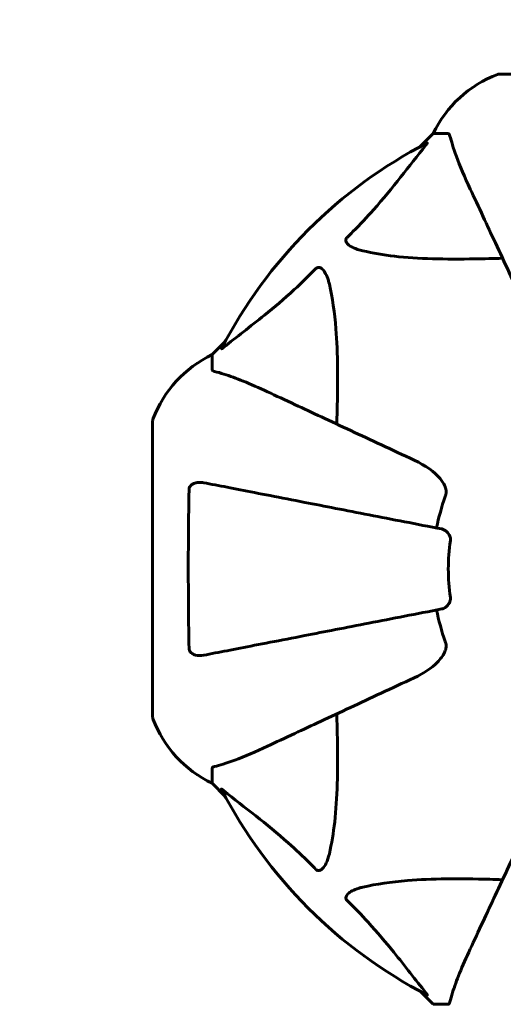
# Model space of a CAD drawing. Units: millimetres. Extents: x 10412 to 27095, y -844 to 19717.
# Drawn here: x 17887 to 17989, y 12071 to 12279 of the extents above; entities that cross this region are included whole.
import ezdxf

# ---------------------------------------------------------------- set-up
doc = ezdxf.new("R2010")
doc.units = ezdxf.units.MM
doc.header["$LTSCALE"] = 90
doc.layers.add('Widoczne (ISO)', color=7, linetype='Continuous', lineweight=60)
doc.layers.add('Wymiar (ISO)', color=7, linetype='Continuous', lineweight=18, true_color=0x00803f)
doc.styles.add('Tekst etykiety (ISO)', font='tahoma.ttf')
doc.dimstyles.new('Domyślne (ISO)', dxfattribs={"dimscale": 90, "dimtxt": 3.5, "dimasz": 2.5, "dimexe": 3.175, "dimexo": 0, "dimgap": 0.762, "dimtad": 1, "dimtoh": 1, "dimdec": 0, "dimrnd": 1e-08, "dimzin": 0, "dimtxsty": 'Tekst etykiety (ISO)', "dimcen": 0.09, "dimdle": 10, "dimclrd": 256, "dimclre": 256, "dimclrt": 256, "dimadec": 0, "dimazin": 0, "dimtfac": 0.714286, "dimtdec": 0, "dimtmove": 0, "dimatfit": 3, "dimfxl": 0, "dimtolj": 1, "dimtzin": 0, "dimlwd": -1, "dimlwe": -1, "dimarcsym": 0})

# ---------------------------------------------------------------- blocks, each defined once
blk = doc.blocks.new('*D5')
at = {"layer": 'Defpoints', "color": 0, "transparency": 16777216}
for p in [(11687.99, 14661.82), (11687.99, 10341.97), (25730.51, 9213.96)]:
    blk.add_point(p, dxfattribs=at)
at = {"layer": 'Wymiar (ISO)', "transparency": 16777216}
for p, q in [((11687.99, 10341.97), (11687.99, 14947.57)), ((25730.51, 9213.96), (25730.51, 14947.57)), ((25505.51, 14661.82), (11912.99, 14661.82))]:
    blk.add_line(p, q, dxfattribs=at)
for points in [[(11912.99, 14699.32), (11912.99, 14624.32), (11687.99, 14661.82)], [(25505.51, 14699.32), (25505.51, 14624.32), (25730.51, 14661.82)]]:
    blk.add_solid(points, dxfattribs=at)
at = {"layer": 'Wymiar (ISO)', "transparency": 16777216, "insert": (18709.25, 15058.51), "char_height": 315, "attachment_point": 2, "style": 'Tekst etykiety (ISO)'}
blk.add_mtext('\\A1;14043', dxfattribs=at)
blk = doc.blocks.new('*D7')
at = {"layer": 'Defpoints', "color": 0, "transparency": 16777216}
for p in [(16288.5, 12267.52), (10815.16, 5070.01), (21169.06, 5070.01)]:
    blk.add_point(p, dxfattribs=at)
at = {"layer": 'Wymiar (ISO)', "transparency": 16777216}
for p, q in [((16288.5, 12267.52), (10529.41, 12267.52)), ((10815.16, 12042.52), (10815.16, 5295.01)), ((21169.06, 5070.01), (10529.41, 5070.01))]:
    blk.add_line(p, q, dxfattribs=at)
for points in [[(10777.66, 12042.52), (10852.66, 12042.52), (10815.16, 12267.52)], [(10777.66, 5295.01), (10852.66, 5295.01), (10815.16, 5070.01)]]:
    blk.add_solid(points, dxfattribs=at)
at = {"layer": 'Wymiar (ISO)', "transparency": 16777216, "insert": (10417.2, 8668.77), "char_height": 315, "attachment_point": 2, "rotation": 90, "style": 'Tekst etykiety (ISO)'}
blk.add_mtext('\\A1;7198', dxfattribs=at)

msp = doc.modelspace()

# ---------------------------------------------------------------- linework, layer by layer
at = {"layer": 'Widoczne (ISO)'}
for p, q in [((18051.1, 12267.52), (17988.5, 12267.52)), ((17974.5, 12254.93), (17971.76, 12252.18)), ((17971.76, 12252.18), (17974.5, 12254.93)), ((17977.67, 12254.93), (17974.5, 12254.93)), ((17930.55, 12210.98), (17927.8, 12208.23)), ((17927.8, 12208.23), (17930.55, 12210.98)), ((17927.8, 12205.06), (17927.8, 12208.23)), ((17915.21, 12194.23), (17915.21, 12131.63)), ((17927.8, 12120.8), (17927.8, 12117.63)), ((17927.8, 12117.63), (17930.55, 12114.88)), ((17930.55, 12114.88), (17927.8, 12117.63)), ((17971.76, 12073.68), (17974.5, 12070.93)), ((17974.5, 12070.93), (17971.76, 12073.68)), ((17977.67, 12070.93), (17974.5, 12070.93))]:
    msp.add_line(p, q, dxfattribs=at)
for centre, radius, start, end in [((17997.03, 12244.09), 25, 110.8133, 154.3044), ((17997.03, 12244.09), 25, 110.8133, 154.3044), ((17988.5, 12266.52), 1, 90, 110.8133), ((17988.5, 12266.52), 1, 90, 110.8133), ((18019.8, 12162.93), 101.36, 117.3738, 152.6262), ((17938.64, 12185.7), 25, 115.6956, 159.1867), ((17938.64, 12185.7), 25, 115.6956, 159.1867), ((17916.21, 12194.23), 1, 159.1867, 180), ((17916.21, 12194.23), 1, 159.1867, 180), ((18019.8, 12162.93), 45.39, 160.277, 169), ((18019.8, 12162.93), 42.08, 171.774, 188.226), ((18019.8, 12162.93), 45.39, 191, 199.723), ((17916.21, 12131.63), 1, 180, 200.8133), ((17916.21, 12131.63), 1, 180, 200.8133), ((17938.64, 12140.16), 25, 200.8133, 244.3044), ((17938.64, 12140.16), 25, 200.8133, 244.3044), ((18019.8, 12162.93), 101.36, 207.3738, 242.6262)]:
    msp.add_arc(centre, radius, start, end, dxfattribs=at)
for points, knots in [([(17978.06, 12254.42), (17978.02, 12254.58), (17977.97, 12254.72), (17977.84, 12254.89), (17977.77, 12254.93), (17977.67, 12254.93)], [0, 0, 0, 0, 0.1541752, 0.1541752, 0.2866473, 0.2866473, 0.2866473, 0.2866473]), ([(17978.06, 12254.42), (17978.33, 12253.39), (17978.73, 12251.99), (17980.19, 12248.04), (17981.2, 12245.71), (17982.36, 12243.23)], [-2.891193, -2.891193, -2.891193, -2.891193, -1.528317, -1.528317, 0, 0, 0, 0]), ([(17956.33, 12232.99), (17956.74, 12233.4), (17957.16, 12233.81), (17959.1, 12235.77), (17960.53, 12237.29), (17966.02, 12243.47), (17969.38, 12248.04), (17972.99, 12252.5)], [-3.292921, -3.292921, -3.292921, -3.292921, -3.092582, -3.092582, -2.344532, -2.344532, -0.096806, -0.096806, -0.096806, -0.096806]), ([(17973.2, 12252.94), (17973.24, 12252.97), (17973.27, 12252.97), (17973.29, 12252.95), (17973.28, 12252.92), (17973.24, 12252.84), (17973.19, 12252.77), (17973.1, 12252.64), (17973.04, 12252.57), (17972.99, 12252.5)], [0.66790836, 0.66790836, 0.66790836, 0.66790836, 0.68756319, 0.68756319, 0.70698655, 0.70698655, 0.72910654, 0.72910654, 0.74763999, 0.74763999, 0.74763999, 0.74763999]), ([(17982.36, 12243.23), (17983.19, 12241.46), (17984.1, 12239.5), (17985.09, 12237.37), (17986.7, 12233.91), (17988.55, 12229.96), (17992.5, 12221.47), (17994.6, 12216.97), (17996.82, 12212.22)], [4.887142, 4.887142, 4.887142, 4.887142, 6.128309, 6.128309, 6.128309, 8.145415, 8.145415, 10.06423, 10.06423, 10.06423, 10.06423]), ([(17959.64, 12230.17), (17958.06, 12230.53), (17957.02, 12231.04), (17956.49, 12231.58), (17956.27, 12231.8), (17956.13, 12232.02), (17956.06, 12232.33), (17956.05, 12232.44), (17956.09, 12232.63), (17956.12, 12232.7), (17956.19, 12232.83), (17956.22, 12232.88), (17956.29, 12232.96), (17956.31, 12232.98), (17956.33, 12232.99)], [4.2161666, 4.2161666, 4.2161666, 4.2161666, 4.692072, 4.692072, 4.692072, 4.8854145, 4.8854145, 4.96663, 4.96663, 5.010038, 5.010038, 5.039388, 5.039388, 5.0498949, 5.0498949, 5.0498949, 5.0498949]), ([(17989.18, 12228.6), (17987.21, 12228.54), (17985.28, 12228.49), (17977.04, 12228.35), (17971.35, 12228.46), (17964, 12229.3), (17961.76, 12229.67), (17959.64, 12230.17)], [-7.441453, -7.441453, -7.441453, -7.441453, -6.631063, -6.631063, -3.871284, -3.871284, -2.578772, -2.578772, -2.578772, -2.578772]), ([(17930.23, 12209.75), (17932.92, 12211.92), (17935.86, 12214.16), (17940.88, 12218.21), (17942.99, 12219.98), (17946.72, 12223.4), (17948.24, 12224.87), (17949.74, 12226.41)], [-3.381682, -3.381682, -3.381682, -3.381682, -2.051079, -2.051079, -1.136838, -1.136838, -0.473976, -0.473976, -0.473976, -0.473976]), ([(17949.74, 12226.41), (17949.75, 12226.42), (17949.75, 12226.42), (17949.81, 12226.48), (17949.86, 12226.52), (17949.97, 12226.59), (17950.03, 12226.61), (17950.17, 12226.66), (17950.25, 12226.67), (17950.48, 12226.67), (17950.62, 12226.62), (17950.89, 12226.49), (17951.03, 12226.37), (17951.15, 12226.25), (17951.59, 12225.81), (17952.02, 12225.03), (17952.44, 12223.62), (17952.51, 12223.37), (17952.57, 12223.1)], [3.5334714, 3.5334714, 3.5334714, 3.5334714, 3.5360525, 3.5360525, 3.5562458, 3.5562458, 3.5793269, 3.5793269, 3.6167663, 3.6167663, 3.6956214, 3.6956214, 3.804605, 3.804605, 3.804605, 4.1935737, 4.1935737, 4.2774028, 4.2774028, 4.2774028, 4.2774028]), ([(17952.57, 12223.1), (17953.23, 12220.26), (17953.69, 12217.12), (17954.37, 12208.5), (17954.38, 12202.7), (17954.19, 12195.38), (17954.16, 12194.47), (17954.14, 12193.55)], [-5.840535, -5.840535, -5.840535, -5.840535, -4.312329, -4.312329, -2.041689, -2.041689, -1.725445, -1.725445, -1.725445, -1.725445]), ([(17930.23, 12209.75), (17930.23, 12209.74), (17930.22, 12209.73), (17930.09, 12209.63), (17929.97, 12209.54), (17929.84, 12209.46), (17929.8, 12209.45), (17929.76, 12209.46), (17929.76, 12209.48), (17929.78, 12209.52), (17929.79, 12209.53), (17929.79, 12209.54)], [0.8751293, 0.8751293, 0.8751293, 0.8751293, 0.8786792, 0.8786792, 0.9337906, 0.9337906, 0.9692974, 0.9692974, 1.0016433, 1.0016433, 1.0082698, 1.0082698, 1.0082698, 1.0082698]), ([(17927.8, 12205.06), (17927.8, 12204.98), (17927.83, 12204.92), (17927.96, 12204.79), (17928.11, 12204.73), (17928.32, 12204.68)], [0, 0, 0, 0, 0.0651008, 0.0651008, 0.1767336, 0.1767336, 0.1767336, 0.1767336]), ([(17939.5, 12200.38), (17937.69, 12201.22), (17935.97, 12201.99), (17932.9, 12203.23), (17931.53, 12203.72), (17929.58, 12204.33), (17928.92, 12204.52), (17928.32, 12204.68)], [-2.92386, -2.92386, -2.92386, -2.92386, -1.830399, -1.830399, -0.841636, -0.841636, -0.273628, -0.273628, -0.273628, -0.273628]), ([(17970.51, 12185.92), (17965.76, 12188.13), (17961.26, 12190.23), (17952.77, 12194.19), (17948.82, 12196.03), (17945.36, 12197.64), (17943.23, 12198.64), (17941.28, 12199.55), (17939.5, 12200.38)], [2.192383, 2.192383, 2.192383, 2.192383, 4.11178, 4.11178, 6.128315, 6.128315, 6.128315, 7.369492, 7.369492, 7.369492, 7.369492]), ([(17970.51, 12185.92), (17972.94, 12184.78), (17974.8, 12183.43), (17976.33, 12181.61), (17976.88, 12180.86), (17977.17, 12179.89), (17977.2, 12179.79), (17977.22, 12179.69)], [0, 0, 0, 0, 1.25142, 1.25142, 1.643811, 1.643811, 1.686691, 1.686691, 1.686691, 1.686691]), ([(17922.91, 12179.69), (17922.91, 12179.81), (17922.93, 12179.94), (17923.01, 12180.18), (17923.06, 12180.29), (17923.21, 12180.5), (17923.31, 12180.6), (17923.57, 12180.82), (17923.75, 12180.92), (17924.22, 12181.12), (17924.56, 12181.2), (17925.29, 12181.25), (17925.67, 12181.23), (17926.04, 12181.16)], [0, 0, 0, 0, 0.0405527, 0.0405527, 0.0770027, 0.0770027, 0.1196644, 0.1196644, 0.1860906, 0.1860906, 0.2931262, 0.2931262, 0.4025768, 0.4025768, 0.4025768, 0.4025768]), ([(17976.34, 12171.38), (17976.34, 12171.38), (17976.34, 12171.38), (17971, 12172.42), (17965.82, 12173.42), (17956.09, 12175.31), (17951.53, 12176.2), (17947.39, 12177.01), (17944.81, 12177.51), (17942.37, 12177.98), (17937.8, 12178.87), (17935.68, 12179.28), (17931.79, 12180.04), (17930.03, 12180.38), (17927.59, 12180.85), (17926.78, 12181.01), (17926.04, 12181.16)], [0.888905, 0.888905, 0.888905, 0.888905, 0.88942, 0.88942, 2.677464, 2.677464, 4.465509, 4.465509, 4.465509, 5.581887, 5.581887, 6.698264, 6.698264, 7.814641, 7.814641, 8.436361, 8.436361, 8.436361, 8.436361]), ([(17922.91, 12146.17), (17922.86, 12148.84), (17922.82, 12151.62), (17922.76, 12158.94), (17922.75, 12163.52), (17922.79, 12172.06), (17922.84, 12175.97), (17922.91, 12179.69)], [-3.948618, -3.948618, -3.948618, -3.948618, -3.078035, -3.078035, -1.710872, -1.710872, -0.498651, -0.498651, -0.498651, -0.498651]), ([(17977.07, 12178.25), (17977.16, 12178.48), (17977.22, 12178.73), (17977.27, 12179.2), (17977.27, 12179.42), (17977.23, 12179.65), (17977.22, 12179.67), (17977.22, 12179.69)], [-0.6576908, -0.6576908, -0.6576908, -0.6576908, -0.5826884, -0.5826884, -0.5093339, -0.5093339, -0.502027, -0.502027, -0.502027, -0.502027]), ([(17976.34, 12171.38), (17976.74, 12171.3), (17977.13, 12171.07), (17977.7, 12170.5), (17977.9, 12170.21), (17978.09, 12169.75), (17978.13, 12169.6), (17978.17, 12169.35), (17978.18, 12169.27), (17978.18, 12169.11), (17978.17, 12169.03), (17978.16, 12168.95)], [0, 0, 0, 0, 0.2355522, 0.2355522, 0.4078692, 0.4078692, 0.4868555, 0.4868555, 0.5223203, 0.5223203, 0.5562282, 0.5562282, 0.5562282, 0.5562282]), ([(17978.16, 12156.91), (17978.18, 12156.78), (17978.18, 12156.65), (17978.15, 12156.36), (17978.12, 12156.21), (17978, 12155.86), (17977.89, 12155.66), (17977.58, 12155.22), (17977.35, 12154.99), (17976.85, 12154.65), (17976.6, 12154.53), (17976.34, 12154.48)], [0, 0, 0, 0, 0.0396836, 0.0396836, 0.0905188, 0.0905188, 0.1673316, 0.1673316, 0.2736365, 0.2736365, 0.3778204, 0.3778204, 0.3778204, 0.3778204]), ([(17926.04, 12144.7), (17926.78, 12144.85), (17927.59, 12145.01), (17930.03, 12145.48), (17931.79, 12145.82), (17935.68, 12146.58), (17937.8, 12146.99), (17942.37, 12147.88), (17944.8, 12148.35), (17947.38, 12148.85), (17951.53, 12149.66), (17956.08, 12150.54), (17965.82, 12152.44), (17971, 12153.44), (17976.34, 12154.48), (17976.34, 12154.48), (17976.34, 12154.48)], [0.494658, 0.494658, 0.494658, 0.494658, 1.116027, 1.116027, 2.232055, 2.232055, 3.348082, 3.348082, 4.464109, 4.464109, 4.464109, 6.253052, 6.253052, 8.041993, 8.041993, 8.042107, 8.042107, 8.042107, 8.042107]), ([(17926.04, 12144.7), (17925.42, 12144.58), (17924.82, 12144.6), (17924.02, 12144.81), (17923.76, 12144.92), (17923.42, 12145.16), (17923.29, 12145.27), (17923.1, 12145.51), (17923.04, 12145.62), (17922.96, 12145.81), (17922.94, 12145.88), (17922.91, 12146.03), (17922.91, 12146.1), (17922.91, 12146.17)], [0, 0, 0, 0, 0.2316755, 0.2316755, 0.3642878, 0.3642878, 0.4481993, 0.4481993, 0.5091909, 0.5091909, 0.5443069, 0.5443069, 0.5810898, 0.5810898, 0.5810898, 0.5810898]), ([(17977.22, 12146.17), (17977.15, 12145.84), (17977.03, 12145.52), (17976.59, 12144.59), (17976.09, 12143.9), (17974.22, 12142.01), (17972.55, 12140.9), (17970.51, 12139.94)], [0.1601511, 0.1601511, 0.1601511, 0.1601511, 0.2789651, 0.2789651, 0.5590911, 0.5590911, 1.0329565, 1.0329565, 1.0329565, 1.0329565]), ([(17977.22, 12146.17), (17977.25, 12146.3), (17977.26, 12146.44), (17977.26, 12146.83), (17977.23, 12147.08), (17977.13, 12147.43), (17977.11, 12147.52), (17977.07, 12147.61)], [-0.1558142, -0.1558142, -0.1558142, -0.1558142, -0.1088397, -0.1088397, -0.0285546, -0.0285546, 0, 0, 0, 0]), ([(17939.5, 12125.48), (17941.26, 12126.3), (17943.19, 12127.2), (17945.29, 12128.18), (17948.74, 12129.79), (17952.68, 12131.63), (17961.19, 12135.6), (17965.72, 12137.71), (17970.51, 12139.94)], [4.887094, 4.887094, 4.887094, 4.887094, 6.113907, 6.113907, 6.113907, 8.129864, 8.129864, 10.064486, 10.064486, 10.064486, 10.064486]), ([(17954.14, 12132.31), (17954.2, 12130.33), (17954.25, 12128.41), (17954.39, 12120.17), (17954.27, 12114.48), (17953.43, 12107.13), (17953.06, 12104.88), (17952.57, 12102.76)], [-7.441778, -7.441778, -7.441778, -7.441778, -6.631196, -6.631196, -3.87144, -3.87144, -2.57915, -2.57915, -2.57915, -2.57915]), ([(17928.32, 12121.18), (17929.34, 12121.45), (17930.74, 12121.85), (17934.69, 12123.31), (17937.02, 12124.33), (17939.5, 12125.48)], [-2.891192, -2.891192, -2.891192, -2.891192, -1.528318, -1.528318, 0, 0, 0, 0]), ([(17928.32, 12121.18), (17928.15, 12121.14), (17928.01, 12121.09), (17927.85, 12120.97), (17927.8, 12120.9), (17927.8, 12120.8)], [0, 0, 0, 0, 0.1541752, 0.1541752, 0.2866473, 0.2866473, 0.2866473, 0.2866473]), ([(17929.79, 12116.32), (17929.77, 12116.36), (17929.76, 12116.39), (17929.78, 12116.41), (17929.81, 12116.41), (17929.9, 12116.36), (17929.96, 12116.32), (17930.1, 12116.22), (17930.16, 12116.17), (17930.23, 12116.11)], [0.66790836, 0.66790836, 0.66790836, 0.66790836, 0.68756319, 0.68756319, 0.70698655, 0.70698655, 0.72910654, 0.72910654, 0.74763999, 0.74763999, 0.74763999, 0.74763999]), ([(17949.74, 12099.45), (17949.33, 12099.87), (17948.92, 12100.28), (17946.97, 12102.23), (17945.44, 12103.66), (17939.27, 12109.14), (17934.7, 12112.5), (17930.23, 12116.11)], [-3.297299, -3.297299, -3.297299, -3.297299, -3.096593, -3.096593, -2.347308, -2.347308, -0.097313, -0.097313, -0.097313, -0.097313]), ([(17996.82, 12113.64), (17994.58, 12108.85), (17992.47, 12104.31), (17988.5, 12095.8), (17986.67, 12091.86), (17985.06, 12088.41), (17984.08, 12086.31), (17983.18, 12084.38), (17982.36, 12082.63)], [2.163328, 2.163328, 2.163328, 2.163328, 4.09795, 4.09795, 6.113906, 6.113906, 6.113906, 7.34072, 7.34072, 7.34072, 7.34072]), ([(17952.57, 12102.76), (17952.2, 12101.18), (17951.69, 12100.15), (17951.15, 12099.61), (17950.94, 12099.39), (17950.71, 12099.26), (17950.4, 12099.19), (17950.29, 12099.18), (17950.11, 12099.22), (17950.03, 12099.24), (17949.9, 12099.31), (17949.85, 12099.35), (17949.78, 12099.41), (17949.76, 12099.43), (17949.74, 12099.45)], [4.2161666, 4.2161666, 4.2161666, 4.2161666, 4.692072, 4.692072, 4.692072, 4.8854145, 4.8854145, 4.96663, 4.96663, 5.010038, 5.010038, 5.039388, 5.039388, 5.0498949, 5.0498949, 5.0498949, 5.0498949]), ([(17959.64, 12095.69), (17962.47, 12096.36), (17965.62, 12096.81), (17974.23, 12097.5), (17980.03, 12097.5), (17987.36, 12097.32), (17988.27, 12097.29), (17989.18, 12097.26)], [-5.840532, -5.840532, -5.840532, -5.840532, -4.31233, -4.31233, -2.04169, -2.04169, -1.725442, -1.725442, -1.725442, -1.725442]), ([(17956.33, 12092.87), (17956.32, 12092.87), (17956.31, 12092.88), (17956.26, 12092.93), (17956.22, 12092.98), (17956.15, 12093.09), (17956.12, 12093.15), (17956.07, 12093.29), (17956.06, 12093.38), (17956.06, 12093.6), (17956.11, 12093.74), (17956.25, 12094.01), (17956.36, 12094.16), (17956.49, 12094.28), (17956.92, 12094.72), (17957.7, 12095.15), (17959.11, 12095.56), (17959.37, 12095.63), (17959.64, 12095.69)], [3.5334714, 3.5334714, 3.5334714, 3.5334714, 3.5360525, 3.5360525, 3.5562458, 3.5562458, 3.5793269, 3.5793269, 3.6167663, 3.6167663, 3.6956214, 3.6956214, 3.804605, 3.804605, 3.804605, 4.1935737, 4.1935737, 4.2774028, 4.2774028, 4.2774028, 4.2774028]), ([(17972.99, 12073.36), (17970.82, 12076.04), (17968.58, 12078.99), (17964.52, 12084.01), (17962.75, 12086.12), (17959.34, 12089.84), (17957.86, 12091.37), (17956.33, 12092.87)], [-3.381682, -3.381682, -3.381682, -3.381682, -2.051079, -2.051079, -1.136838, -1.136838, -0.473976, -0.473976, -0.473976, -0.473976]), ([(17982.36, 12082.63), (17981.52, 12080.82), (17980.75, 12079.09), (17979.5, 12076.02), (17979.01, 12074.65), (17978.4, 12072.71), (17978.22, 12072.04), (17978.06, 12071.44)], [-2.923859, -2.923859, -2.923859, -2.923859, -1.830403, -1.830403, -0.841646, -0.841646, -0.273627, -0.273627, -0.273627, -0.273627]), ([(17972.99, 12073.36), (17972.99, 12073.35), (17973, 12073.34), (17973.1, 12073.21), (17973.19, 12073.1), (17973.27, 12072.96), (17973.29, 12072.92), (17973.28, 12072.89), (17973.26, 12072.89), (17973.21, 12072.91), (17973.21, 12072.91), (17973.2, 12072.92)], [0.8751293, 0.8751293, 0.8751293, 0.8751293, 0.8786792, 0.8786792, 0.9337906, 0.9337906, 0.9692974, 0.9692974, 1.0016433, 1.0016433, 1.0082698, 1.0082698, 1.0082698, 1.0082698]), ([(17977.67, 12070.93), (17977.75, 12070.93), (17977.81, 12070.96), (17977.95, 12071.08), (17978, 12071.23), (17978.06, 12071.44)], [0, 0, 0, 0, 0.0651008, 0.0651008, 0.1767336, 0.1767336, 0.1767336, 0.1767336])]:
    msp.add_open_spline(points, degree=3, knots=knots, dxfattribs=at)

# ---------------------------------------------------------------- dimensions: what is measured, and where the dimension line sits
at = {"layer": 'Wymiar (ISO)'}
for base, p1, p2, angle, picture, middle in [((11687.99, 14661.82), (25730.51, 9213.96), (11687.99, 10341.97), 180, '*D5', (18709.25, 14661.82)), ((10815.16, 5070.01), (16288.5, 12267.52), (21169.06, 5070.01), 270, '*D7', (10815.16, 8668.77))]:
    dim = msp.add_linear_dim(base=base, p1=p1, p2=p2, angle=angle, dimstyle='Domyślne (ISO)', override={"dimtoh": 0, "dimdec": 0, "dimtp": 0, "dimtm": 0, "dimtdec": 0, "dimtofl": 0, "dimatfit": 1}, dxfattribs=at)
    dim.commit()
    dim.dimension.update_dxf_attribs({"geometry": picture, "text_midpoint": middle, "dimtype": 160})

doc.saveas('drawing.dxf')
